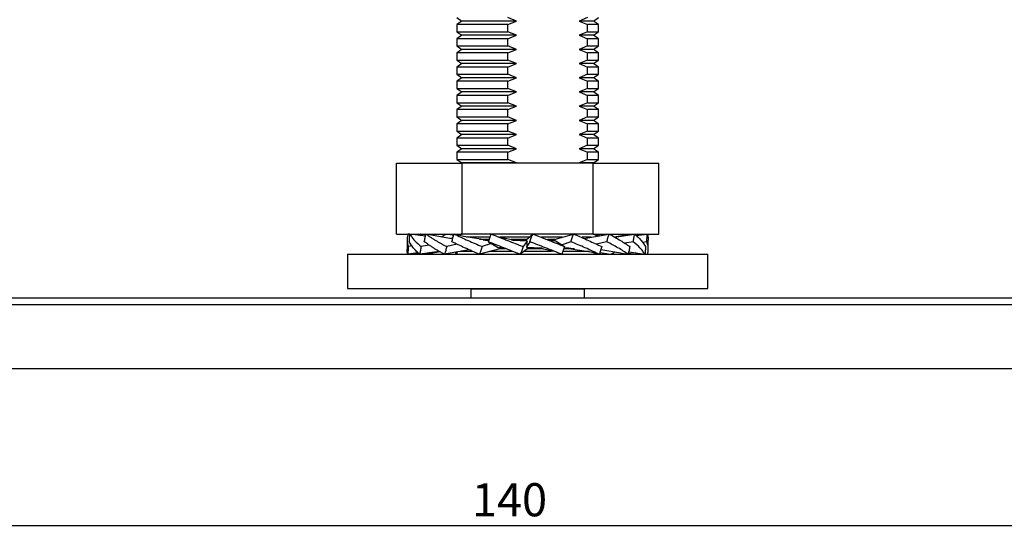
# Model space of a CAD drawing. Units: millimetres. Extents: x 9 to 415, y 10 to 270.
# Drawn here: x 70 to 174, y 137 to 191 of the extents above; entities that cross this region are included whole.
import ezdxf

# ---------------------------------------------------------------- set-up
doc = ezdxf.new("R2010")
doc.units = ezdxf.units.MM
doc.layers.add('DIM', color=5, linetype='Continuous')
doc.styles.add('SLDTEXTSTYLE1', font='TXT', dxfattribs={"width": 0.75})
doc.dimstyles.new('SLDDIMSTYLE2', dxfattribs={"dimtxt": 3.5, "dimasz": 3.556, "dimexe": 0, "dimexo": 0.0625, "dimgap": 0.875, "dimtad": 1, "dimlfac": 0.666667, "dimrnd": 1e-09, "dimzin": 12, "dimdsep": 46, "dimlunit": 5, "dimtxsty": 'SLDTEXTSTYLE1', "dimblk1": 'CLOSED', "dimblk2": 'CLOSED', "dimsah": 1, "dimcen": 0.09, "dimadec": 0, "dimazin": 3, "dimtfac": 1, "dimtofl": 0, "dimtmove": 0, "dimatfit": 3, "dimldrblk": 'CLOSED', "dimfxl": 0, "dimfrac": 2, "dimtolj": 1, "dimtzin": 12, "dimarcsym": 0})

# ---------------------------------------------------------------- blocks, each defined once
blk = doc.blocks.new('_Closed')
at = {"color": 0, "linetype": 'ByBlock', "lineweight": -2}
for p, q in [((-1, 0.166667), (0, 0)), ((-1, 0.166667), (-1, -0.166667)), ((0, 0), (-1, -0.166667)), ((0, 0), (-1, 0))]:
    blk.add_line(p, q, dxfattribs=at)
blk = doc.blocks.new('_D_3')
at = {"layer": 'DIM', "color": 7}
for p, q in [((19.03, 153.43), (19.03, 136.8)), ((229.03, 153.43), (229.03, 136.8)), ((229.03, 137.8), (19.03, 137.8))]:
    blk.add_line(p, q, dxfattribs=at)
at = {"layer": 'DIM', "color": 7, "xscale": 3.556, "yscale": 3.556, "rotation": 180.0000000000004}
blk.add_blockref('_Closed', (19.03, 137.8, -227.46), dxfattribs=at)
at = {"layer": 'DIM', "color": 7, "xscale": 3.556, "yscale": 3.556}
blk.add_blockref('_Closed', (229.03, 137.8, -227.46), dxfattribs=at)
at = {"layer": 'DIM', "color": 7, "insert": (118.13, 142.31), "char_height": 3.5, "attachment_point": 1, "style": 'SLDTEXTSTYLE1'}
blk.add_mtext('140', dxfattribs=at)

msp = doc.modelspace()

# ---------------------------------------------------------------- linework, layer by layer
at = {"color": 7, "linetype": 'Continuous', "lineweight": 25}
for p, q in [((116.527, 191.543), (117.052, 191.175)), ((122.827, 191.175), (121.945, 191.543)), ((130.361, 191.543), (129.479, 191.175)), ((131.002, 191.175), (131.527, 191.543)), ((117.052, 191.175), (116.527, 190.808)), ((116.527, 190.808), (116.527, 190.043)), ((121.945, 190.808), (116.527, 190.808)), ((122.827, 191.175), (117.052, 191.175)), ((121.945, 190.808), (122.827, 191.175)), ((121.945, 190.043), (121.945, 190.808)), ((129.479, 191.175), (130.361, 190.808)), ((131.002, 191.175), (129.479, 191.175)), ((130.361, 190.043), (130.361, 190.808)), ((131.527, 190.808), (130.361, 190.808)), ((131.527, 190.808), (131.002, 191.175)), ((131.527, 190.043), (131.527, 190.808)), ((116.527, 190.043), (117.052, 189.675)), ((116.527, 190.043), (121.945, 190.043)), ((117.052, 189.675), (116.527, 189.308)), ((122.827, 189.675), (117.052, 189.675)), ((122.827, 189.675), (121.945, 190.043)), ((121.945, 189.308), (122.827, 189.675)), ((130.361, 190.043), (129.479, 189.675)), ((129.479, 189.675), (130.361, 189.308)), ((131.002, 189.675), (129.479, 189.675)), ((130.361, 190.043), (131.527, 190.043)), ((131.002, 189.675), (131.527, 190.043)), ((131.527, 189.308), (131.002, 189.675)), ((116.527, 189.308), (116.527, 188.543)), ((121.945, 189.308), (116.527, 189.308)), ((116.527, 188.543), (117.052, 188.175)), ((116.527, 188.543), (121.945, 188.543)), ((121.945, 188.543), (121.945, 189.308)), ((122.827, 188.175), (121.945, 188.543)), ((130.361, 188.543), (129.479, 188.175)), ((130.361, 188.543), (130.361, 189.308)), ((131.527, 189.308), (130.361, 189.308)), ((130.361, 188.543), (131.527, 188.543)), ((131.002, 188.175), (131.527, 188.543)), ((131.527, 188.543), (131.527, 189.308)), ((117.052, 188.175), (116.527, 187.808)), ((116.527, 187.808), (116.527, 187.043)), ((121.945, 187.808), (116.527, 187.808)), ((122.827, 188.175), (117.052, 188.175)), ((121.945, 187.808), (122.827, 188.175)), ((121.945, 187.043), (121.945, 187.808)), ((129.479, 188.175), (130.361, 187.808)), ((131.002, 188.175), (129.479, 188.175)), ((130.361, 187.043), (130.361, 187.808)), ((131.527, 187.808), (130.361, 187.808)), ((131.527, 187.808), (131.002, 188.175)), ((131.527, 187.043), (131.527, 187.808)), ((116.527, 187.043), (117.052, 186.675)), ((116.527, 187.043), (121.945, 187.043)), ((117.052, 186.675), (116.527, 186.308)), ((122.827, 186.675), (117.052, 186.675)), ((122.827, 186.675), (121.945, 187.043)), ((121.945, 186.308), (122.827, 186.675)), ((130.361, 187.043), (129.479, 186.675)), ((129.479, 186.675), (130.361, 186.308)), ((131.002, 186.675), (129.479, 186.675)), ((130.361, 187.043), (131.527, 187.043)), ((131.002, 186.675), (131.527, 187.043)), ((131.527, 186.308), (131.002, 186.675)), ((116.527, 186.308), (116.527, 185.543)), ((121.945, 186.308), (116.527, 186.308)), ((116.527, 185.543), (117.052, 185.175)), ((116.527, 185.543), (121.945, 185.543)), ((121.945, 185.543), (121.945, 186.308)), ((122.827, 185.175), (121.945, 185.543)), ((130.361, 185.543), (129.479, 185.175)), ((130.361, 185.543), (130.361, 186.308)), ((131.527, 186.308), (130.361, 186.308)), ((130.361, 185.543), (131.527, 185.543)), ((131.002, 185.175), (131.527, 185.543)), ((131.527, 185.543), (131.527, 186.308)), ((117.052, 185.175), (116.527, 184.808)), ((116.527, 184.808), (116.527, 184.043)), ((121.945, 184.808), (116.527, 184.808)), ((122.827, 185.175), (117.052, 185.175)), ((121.945, 184.808), (122.827, 185.175)), ((121.945, 184.043), (121.945, 184.808)), ((129.479, 185.175), (130.361, 184.808)), ((131.002, 185.175), (129.479, 185.175)), ((130.361, 184.043), (130.361, 184.808)), ((131.527, 184.808), (130.361, 184.808)), ((131.527, 184.808), (131.002, 185.175)), ((131.527, 184.043), (131.527, 184.808)), ((116.527, 184.043), (117.052, 183.675)), ((116.527, 184.043), (121.945, 184.043)), ((117.052, 183.675), (116.527, 183.308)), ((116.527, 183.308), (116.527, 182.543)), ((121.945, 183.308), (116.527, 183.308)), ((122.827, 183.675), (117.052, 183.675)), ((122.827, 183.675), (121.945, 184.043)), ((121.945, 183.308), (122.827, 183.675)), ((121.945, 182.543), (121.945, 183.308)), ((130.361, 184.043), (129.479, 183.675)), ((129.479, 183.675), (130.361, 183.308)), ((131.002, 183.675), (129.479, 183.675)), ((130.361, 184.043), (131.527, 184.043)), ((130.361, 182.543), (130.361, 183.308)), ((131.527, 183.308), (130.361, 183.308)), ((131.002, 183.675), (131.527, 184.043)), ((131.527, 183.308), (131.002, 183.675)), ((131.527, 182.543), (131.527, 183.308)), ((116.527, 182.543), (117.052, 182.175)), ((116.527, 182.543), (121.945, 182.543)), ((117.052, 182.175), (116.527, 181.808)), ((122.827, 182.175), (117.052, 182.175)), ((122.827, 182.175), (121.945, 182.543)), ((121.945, 181.808), (122.827, 182.175)), ((130.361, 182.543), (129.479, 182.175)), ((129.479, 182.175), (130.361, 181.808)), ((131.002, 182.175), (129.479, 182.175)), ((130.361, 182.543), (131.527, 182.543)), ((131.002, 182.175), (131.527, 182.543)), ((131.527, 181.808), (131.002, 182.175)), ((116.527, 181.808), (116.527, 181.043)), ((121.945, 181.808), (116.527, 181.808)), ((121.945, 181.043), (121.945, 181.808)), ((130.361, 181.043), (130.361, 181.808)), ((131.527, 181.808), (130.361, 181.808)), ((131.527, 181.043), (131.527, 181.808)), ((116.527, 181.043), (117.052, 180.675)), ((116.527, 181.043), (121.945, 181.043)), ((117.052, 180.675), (116.527, 180.308)), ((116.527, 180.308), (116.527, 179.543)), ((121.945, 180.308), (116.527, 180.308)), ((122.827, 180.675), (117.052, 180.675)), ((122.827, 180.675), (121.945, 181.043)), ((121.945, 180.308), (122.827, 180.675)), ((121.945, 179.543), (121.945, 180.308)), ((130.361, 181.043), (129.479, 180.675)), ((129.479, 180.675), (130.361, 180.308)), ((131.002, 180.675), (129.479, 180.675)), ((130.361, 181.043), (131.527, 181.043)), ((130.361, 179.543), (130.361, 180.308)), ((131.527, 180.308), (130.361, 180.308)), ((131.002, 180.675), (131.527, 181.043)), ((131.527, 180.308), (131.002, 180.675)), ((131.527, 179.543), (131.527, 180.308)), ((116.527, 179.543), (117.052, 179.175)), ((116.527, 179.543), (121.945, 179.543)), ((117.052, 179.175), (116.527, 178.808)), ((122.827, 179.175), (117.052, 179.175)), ((122.827, 179.175), (121.945, 179.543)), ((121.945, 178.808), (122.827, 179.175)), ((130.361, 179.543), (129.479, 179.175)), ((129.479, 179.175), (130.361, 178.808)), ((131.002, 179.175), (129.479, 179.175)), ((130.361, 179.543), (131.527, 179.543)), ((131.002, 179.175), (131.527, 179.543)), ((131.527, 178.808), (131.002, 179.175)), ((116.527, 178.808), (116.527, 178.043)), ((121.945, 178.808), (116.527, 178.808)), ((116.527, 178.043), (117.052, 177.675)), ((116.527, 178.043), (121.945, 178.043)), ((121.945, 178.043), (121.945, 178.808)), ((122.827, 177.675), (121.945, 178.043)), ((130.361, 178.043), (129.479, 177.675)), ((130.361, 178.043), (130.361, 178.808)), ((131.527, 178.808), (130.361, 178.808)), ((130.361, 178.043), (131.527, 178.043)), ((131.002, 177.675), (131.527, 178.043)), ((131.527, 178.043), (131.527, 178.808)), ((117.052, 177.675), (116.527, 177.308)), ((116.527, 177.308), (116.527, 176.543)), ((121.945, 177.308), (116.527, 177.308)), ((122.827, 177.675), (117.052, 177.675)), ((121.945, 177.308), (122.827, 177.675)), ((121.945, 176.543), (121.945, 177.308)), ((129.479, 177.675), (130.361, 177.308)), ((131.002, 177.675), (129.479, 177.675)), ((130.361, 176.543), (130.361, 177.308)), ((131.527, 177.308), (130.361, 177.308)), ((131.527, 177.308), (131.002, 177.675)), ((131.527, 176.543), (131.527, 177.308)), ((110.17, 168.654), (110.17, 176.154)), ((110.17, 176.154), (117.099, 176.154)), ((116.527, 176.543), (117.052, 176.175)), ((116.527, 176.543), (121.945, 176.543)), ((117.052, 176.175), (117.022, 176.154)), ((122.827, 176.175), (117.052, 176.175)), ((117.099, 168.654), (117.099, 176.154)), ((130.955, 176.154), (117.099, 176.154)), ((122.827, 176.175), (121.945, 176.543)), ((130.361, 176.543), (129.479, 176.175)), ((131.002, 176.175), (129.479, 176.175)), ((130.361, 176.543), (131.527, 176.543)), ((130.955, 168.654), (130.955, 176.154)), ((130.955, 176.154), (137.883, 176.154)), ((131.002, 176.175), (131.527, 176.543)), ((131.032, 176.154), (131.002, 176.175)), ((137.883, 168.654), (137.883, 176.154)), ((110.17, 168.654), (117.099, 168.654)), ((111.571, 168.629), (111.389, 168.654)), ((113.212, 168.413), (111.573, 168.654)), ((112.73, 168.654), (112.546, 168.493)), ((113.244, 168.577), (112.73, 168.654)), ((115.805, 168.199), (113.259, 168.654)), ((115.432, 168.654), (114.839, 168.339)), ((116.202, 168.512), (115.432, 168.654)), ((117.25, 168.383), (116.244, 168.654)), ((117.022, 168.654), (116.806, 168.503)), ((130.955, 168.654), (117.099, 168.654)), ((123.895, 168.06), (124.557, 168.654)), ((126.817, 168.06), (128.882, 168.654)), ((130.014, 168.173), (132.621, 168.654)), ((130.955, 168.654), (137.883, 168.654)), ((131.363, 168.422), (131.032, 168.654)), ((131.248, 168.503), (131.809, 168.654)), ((131.851, 168.512), (131.809, 168.654)), ((133.169, 168.363), (134.794, 168.654)), ((133.214, 168.339), (135.324, 168.654)), ((134.809, 168.577), (134.794, 168.654)), ((135.49, 168.508), (136.48, 168.654)), ((135.508, 168.493), (136.664, 168.654)), ((136.482, 168.629), (136.48, 168.654)), ((111.277, 168), (111.277, 167.067)), ((116.1, 168.166), (115.805, 168.199)), ((116.096, 168.152), (115.919, 168.178)), ((119.324, 168.07), (117.25, 168.383)), ((119.984, 168.308), (117.53, 168.308)), ((119.92, 168.06), (118.932, 168.06)), ((120.172, 167.661), (119.22, 167.332)), ((119.878, 167.835), (120.848, 167.26)), ((122.312, 168.044), (120.965, 168.34)), ((124.171, 168.308), (121.096, 168.308)), ((123.919, 168.06), (122.232, 168.06)), ((123.956, 167.907), (123.549, 167.332)), ((123.916, 167.957), (123.919, 168.06)), ((123.916, 167.957), (123.956, 167.907)), ((124.252, 167.835), (123.918, 167.26)), ((127.678, 168.308), (125.477, 168.308)), ((126.894, 168.06), (126.106, 168.06)), ((126.287, 167.982), (126.891, 167.957)), ((126.891, 167.957), (126.894, 168.06)), ((126.891, 167.957), (127.038, 167.907)), ((127.038, 167.907), (127.935, 167.332)), ((128.598, 167.835), (127.671, 167.501)), ((130.744, 168.308), (129.772, 168.308)), ((132.393, 167.835), (131.28, 167.595)), ((135.179, 167.835), (134.282, 167.684)), ((136.62, 167.835), (136.179, 167.768)), ((136.777, 167.067), (136.777, 168)), ((112.449, 166.665), (111.358, 166.513)), ((111.805, 167.394), (111.396, 167.332)), ((112.477, 166.638), (111.63, 166.513)), ((114.68, 166.819), (112.614, 166.513)), ((113.622, 167.477), (112.754, 167.332)), ((113.374, 166.625), (113.397, 166.513)), ((114.778, 166.764), (113.397, 166.513)), ((117.84, 166.984), (115.247, 166.513)), ((116.579, 167.566), (115.471, 167.332)), ((116.384, 166.719), (116.446, 166.513)), ((116.527, 166.745), (116.527, 166.513)), ((117.013, 166.808), (116.87, 166.808)), ((118.153, 166.808), (117.013, 166.808)), ((121.078, 167.107), (118.939, 166.513)), ((122.446, 166.808), (119.999, 166.808)), ((120.848, 167.26), (121, 167.21)), ((121, 167.21), (120.997, 167.107)), ((121.697, 167.107), (120.997, 167.107)), ((121.508, 167.189), (121, 167.21)), ((123.99, 167.107), (123.244, 166.513)), ((126.54, 166.808), (123.614, 166.808)), ((123.918, 167.26), (123.966, 167.21)), ((123.966, 167.21), (123.962, 167.107)), ((125.65, 167.107), (123.962, 167.107)), ((125.564, 167.125), (126.769, 166.856)), ((130.55, 166.808), (127.788, 166.808)), ((128.981, 167.107), (127.891, 167.107)), ((128.572, 167.097), (130.7, 166.766)), ((130.7, 166.766), (131.607, 166.513)), ((131.669, 166.719), (132.806, 166.513)), ((131.756, 167.01), (132.176, 166.964)), ((132.176, 166.964), (134.656, 166.513)), ((134.679, 166.625), (135.439, 166.513)), ((134.708, 166.767), (136.423, 166.513)), ((135.439, 166.513), (135.605, 166.665)), ((104.977, 166.513), (104.977, 162.913)), ((104.977, 166.513), (143.077, 166.513)), ((111.627, 166.55), (111.63, 166.513)), ((116.527, 166.535), (116.446, 166.513)), ((136.427, 166.55), (136.695, 166.513)), ((143.077, 162.913), (143.077, 166.513)), ((104.977, 162.913), (143.077, 162.913)), ((118.02, 162.913), (118.027, 162.825)), ((118.027, 162.825), (118.027, 161.925)), ((126.153, 162.825), (118.027, 162.825)), ((130.027, 162.825), (126.153, 162.825)), ((130.027, 162.825), (130.033, 162.913)), ((130.027, 161.925), (130.027, 162.825)), ((37.777, 161.925), (210.277, 161.925)), ((210.277, 161.175), (37.777, 161.175)), ((37.777, 154.425), (210.277, 154.425))]:
    msp.add_line(p, q, dxfattribs=at)
for points, knots in [([(111.389, 168.654), (111.356, 168.542), (111.29, 168.319), (111.256, 167.864), (111.341, 167.541), (111.396, 167.332)], [0, 0, 0, 0, 0.2585316, 0.5170476, 1, 1, 1, 1]), ([(111.511, 167.835), (111.516, 167.904), (111.526, 168.041), (111.546, 168.314), (111.563, 168.518), (111.573, 168.654)], [0, 0, 0, 0, 0.2506975, 0.501395, 1, 1, 1, 1]), ([(111.573, 168.654), (111.643, 168.542), (111.783, 168.319), (112.142, 167.864), (112.513, 167.541), (112.754, 167.332)], [0, 0, 0, 0, 0.2585316, 0.5170476, 1, 1, 1, 1]), ([(113.099, 167.835), (113.112, 167.904), (113.138, 168.041), (113.191, 168.314), (113.232, 168.518), (113.259, 168.654)], [0, 0, 0, 0, 0.2506975, 0.501395, 1, 1, 1, 1]), ([(113.259, 168.654), (113.34, 168.599), (113.502, 168.488), (113.761, 168.317), (114.03, 168.143), (114.305, 167.972), (114.585, 167.805), (114.869, 167.644), (115.163, 167.485), (115.368, 167.383), (115.471, 167.332)], [0, 0, 0, 0, 0.1291614, 0.2584739, 0.3876331, 0.516929, 0.6374074, 0.7579975, 0.8789362, 1, 1, 1, 1]), ([(116.005, 167.835), (116.024, 167.904), (116.064, 168.041), (116.143, 168.314), (116.204, 168.518), (116.244, 168.654)], [0, 0, 0, 0, 0.2506975, 0.501395, 1, 1, 1, 1]), ([(116.244, 168.654), (116.484, 168.542), (116.963, 168.319), (117.936, 167.864), (118.713, 167.541), (119.22, 167.332)], [0, 0, 0, 0, 0.2585316, 0.5170476, 1, 1, 1, 1]), ([(119.878, 167.835), (119.902, 167.904), (119.95, 168.041), (120.046, 168.314), (120.119, 168.518), (120.168, 168.654)], [0, 0, 0, 0, 0.2506975, 0.501395, 1, 1, 1, 1]), ([(120.168, 168.654), (120.453, 168.542), (121.024, 168.319), (122.144, 167.864), (122.995, 167.541), (123.549, 167.332)], [0, 0, 0, 0, 0.25853163, 0.51704764, 1, 1, 1, 1]), ([(124.252, 167.835), (124.277, 167.904), (124.327, 168.041), (124.429, 168.314), (124.506, 168.518), (124.557, 168.654)], [0, 0, 0, 0, 0.2506975, 0.501395, 1, 1, 1, 1]), ([(124.557, 168.654), (124.854, 168.542), (125.447, 168.319), (126.579, 167.864), (127.4, 167.541), (127.935, 167.332)], [0, 0, 0, 0, 0.2585316, 0.5170476, 1, 1, 1, 1]), ([(128.598, 167.835), (128.622, 167.904), (128.669, 168.041), (128.763, 168.314), (128.834, 168.518), (128.882, 168.654)], [0, 0, 0, 0, 0.2506975, 0.501395, 1, 1, 1, 1]), ([(128.882, 168.654), (129.154, 168.542), (129.699, 168.319), (130.706, 167.864), (131.399, 167.541), (131.85, 167.332)], [0, 0, 0, 0, 0.2585316, 0.5170476, 1, 1, 1, 1]), ([(132.393, 167.835), (132.412, 167.904), (132.45, 168.041), (132.526, 168.314), (132.583, 168.518), (132.621, 168.654)], [0, 0, 0, 0, 0.2506975, 0.501395, 1, 1, 1, 1]), ([(132.621, 168.654), (132.837, 168.542), (133.267, 168.319), (134.028, 167.864), (134.509, 167.541), (134.822, 167.332)], [0, 0, 0, 0, 0.2585316, 0.5170476, 1, 1, 1, 1]), ([(135.179, 167.835), (135.191, 167.904), (135.216, 168.041), (135.264, 168.314), (135.3, 168.518), (135.324, 168.654)], [0, 0, 0, 0, 0.2506975, 0.501395, 1, 1, 1, 1]), ([(135.324, 168.654), (135.456, 168.542), (135.721, 168.319), (136.143, 167.864), (136.354, 167.541), (136.491, 167.332)], [0, 0, 0, 0, 0.2585316, 0.5170476, 1, 1, 1, 1]), ([(136.62, 167.835), (136.624, 167.904), (136.632, 168.041), (136.647, 168.314), (136.657, 168.518), (136.664, 168.654)], [0, 0, 0, 0, 0.2506975, 0.501395, 1, 1, 1, 1]), ([(136.664, 168.654), (136.699, 168.542), (136.764, 168.329), (136.771, 168.106), (136.774, 168)], [0, 0, 0, 0, 0.5246444, 1, 1, 1, 1]), ([(112.614, 166.513), (112.487, 166.624), (112.234, 166.848), (111.832, 167.303), (111.638, 167.625), (111.511, 167.835)], [0, 0, 0, 0, 0.2585316, 0.5170476, 1, 1, 1, 1]), ([(115.247, 166.513), (115.14, 166.568), (114.926, 166.679), (114.621, 166.85), (114.327, 167.024), (114.051, 167.195), (113.793, 167.362), (113.551, 167.523), (113.318, 167.682), (113.172, 167.784), (113.099, 167.835)], [0, 0, 0, 0, 0.1291614, 0.2584739, 0.3876331, 0.516929, 0.6374074, 0.7579975, 0.8789362, 1, 1, 1, 1]), ([(118.939, 166.513), (118.669, 166.624), (118.128, 166.848), (117.132, 167.303), (116.449, 167.625), (116.005, 167.835)], [0, 0, 0, 0, 0.2585316, 0.5170476, 1, 1, 1, 1]), ([(119.32, 168.036), (119.454, 168.027), (119.649, 168.014), (119.868, 168.005), (119.936, 168.002)], [0, 0, 0, 0, 0.6863448, 1, 1, 1, 1]), ([(123.244, 166.513), (122.948, 166.624), (122.355, 166.848), (121.227, 167.303), (120.41, 167.625), (119.878, 167.835)], [0, 0, 0, 0, 0.2585316, 0.5170476, 1, 1, 1, 1]), ([(122.31, 168.025), (122.398, 168.02), (122.922, 167.992), (123.464, 167.973), (123.916, 167.957)], [0, 0, 0, 0, 0.1661905, 1, 1, 1, 1]), ([(123.956, 167.907), (123.952, 167.834), (123.939, 167.618), (123.927, 167.403), (123.918, 167.26)], [0, 0, 0, 0, 0.33785367, 1, 1, 1, 1]), ([(127.644, 166.513), (127.357, 166.624), (126.783, 166.848), (125.659, 167.303), (124.807, 167.625), (124.252, 167.835)], [0, 0, 0, 0, 0.2585316, 0.5170476, 1, 1, 1, 1]), ([(131.607, 166.513), (131.364, 166.624), (130.878, 166.848), (129.894, 167.303), (129.109, 167.625), (128.598, 167.835)], [0, 0, 0, 0, 0.2585316, 0.5170476, 1, 1, 1, 1]), ([(134.656, 166.513), (134.487, 166.624), (134.148, 166.848), (133.421, 167.303), (132.799, 167.625), (132.393, 167.835)], [0, 0, 0, 0, 0.2585316, 0.5170476, 1, 1, 1, 1]), ([(136.423, 166.513), (136.348, 166.624), (136.196, 166.848), (135.816, 167.303), (135.43, 167.625), (135.179, 167.835)], [0, 0, 0, 0, 0.2585316, 0.5170476, 1, 1, 1, 1]), ([(136.695, 166.513), (136.723, 166.624), (136.777, 166.848), (136.788, 167.303), (136.686, 167.625), (136.62, 167.835)], [0, 0, 0, 0, 0.2585316, 0.5170476, 1, 1, 1, 1]), ([(111.358, 166.513), (111.329, 166.624), (111.281, 166.805), (111.283, 166.995), (111.284, 167.067)], [0, 0, 0, 0, 0.6169931, 1, 1, 1, 1]), ([(111.396, 167.332), (111.393, 167.263), (111.386, 167.126), (111.373, 166.853), (111.364, 166.649), (111.358, 166.513)], [0, 0, 0, 0, 0.2506975, 0.501395, 1, 1, 1, 1]), ([(112.754, 167.332), (112.742, 167.263), (112.718, 167.126), (112.672, 166.853), (112.637, 166.649), (112.614, 166.513)], [0, 0, 0, 0, 0.2506975, 0.501395, 1, 1, 1, 1]), ([(115.471, 167.332), (115.452, 167.263), (115.415, 167.126), (115.34, 166.853), (115.284, 166.649), (115.247, 166.513)], [0, 0, 0, 0, 0.2506975, 0.501395, 1, 1, 1, 1]), ([(119.22, 167.332), (119.197, 167.263), (119.15, 167.126), (119.056, 166.853), (118.986, 166.649), (118.939, 166.513)], [0, 0, 0, 0, 0.2506975, 0.501395, 1, 1, 1, 1]), ([(123.549, 167.332), (123.524, 167.263), (123.473, 167.126), (123.372, 166.853), (123.295, 166.649), (123.244, 166.513)], [0, 0, 0, 0, 0.2506975, 0.501395, 1, 1, 1, 1]), ([(125.565, 167.143), (125.48, 167.147), (124.956, 167.175), (124.418, 167.194), (123.966, 167.21)], [0, 0, 0, 0, 0.1614011, 1, 1, 1, 1]), ([(127.935, 167.332), (127.911, 167.263), (127.863, 167.126), (127.766, 166.853), (127.693, 166.649), (127.644, 166.513)], [0, 0, 0, 0, 0.2506975, 0.501395, 1, 1, 1, 1]), ([(128.576, 167.131), (128.443, 167.14), (128.222, 167.154), (127.977, 167.165), (127.878, 167.169)], [0, 0, 0, 0, 0.59882741, 1, 1, 1, 1]), ([(131.85, 167.332), (131.83, 167.263), (131.79, 167.126), (131.71, 166.853), (131.648, 166.649), (131.607, 166.513)], [0, 0, 0, 0, 0.2506975, 0.501395, 1, 1, 1, 1]), ([(132.806, 166.513), (132.914, 166.568), (133.074, 166.65), (133.225, 166.736), (133.275, 166.764)], [0, 0, 0, 0, 0.6697327, 1, 1, 1, 1]), ([(134.822, 167.332), (134.808, 167.263), (134.781, 167.126), (134.727, 166.853), (134.684, 166.649), (134.656, 166.513)], [0, 0, 0, 0, 0.2506975, 0.501395, 1, 1, 1, 1]), ([(136.491, 167.332), (136.486, 167.263), (136.475, 167.126), (136.453, 166.853), (136.435, 166.649), (136.423, 166.513)], [0, 0, 0, 0, 0.2506975, 0.501395, 1, 1, 1, 1])]:
    msp.add_open_spline(points, degree=3, knots=knots, dxfattribs=at)

# ---------------------------------------------------------------- dimensions: what is measured, and where the dimension line sits
at = {"layer": 'DIM', "color": 7}
dim = msp.add_linear_dim(base=(19.027, 137.801), p1=(229.027, 154.425), p2=(19.027, 154.425), dimstyle='SLDDIMSTYLE2', dxfattribs=at)
dim.commit()
dim.dimension.update_dxf_attribs({"geometry": '_D_3', "text_midpoint": (122.006, 137.801), "dimtype": 160})

doc.saveas('drawing.dxf')
